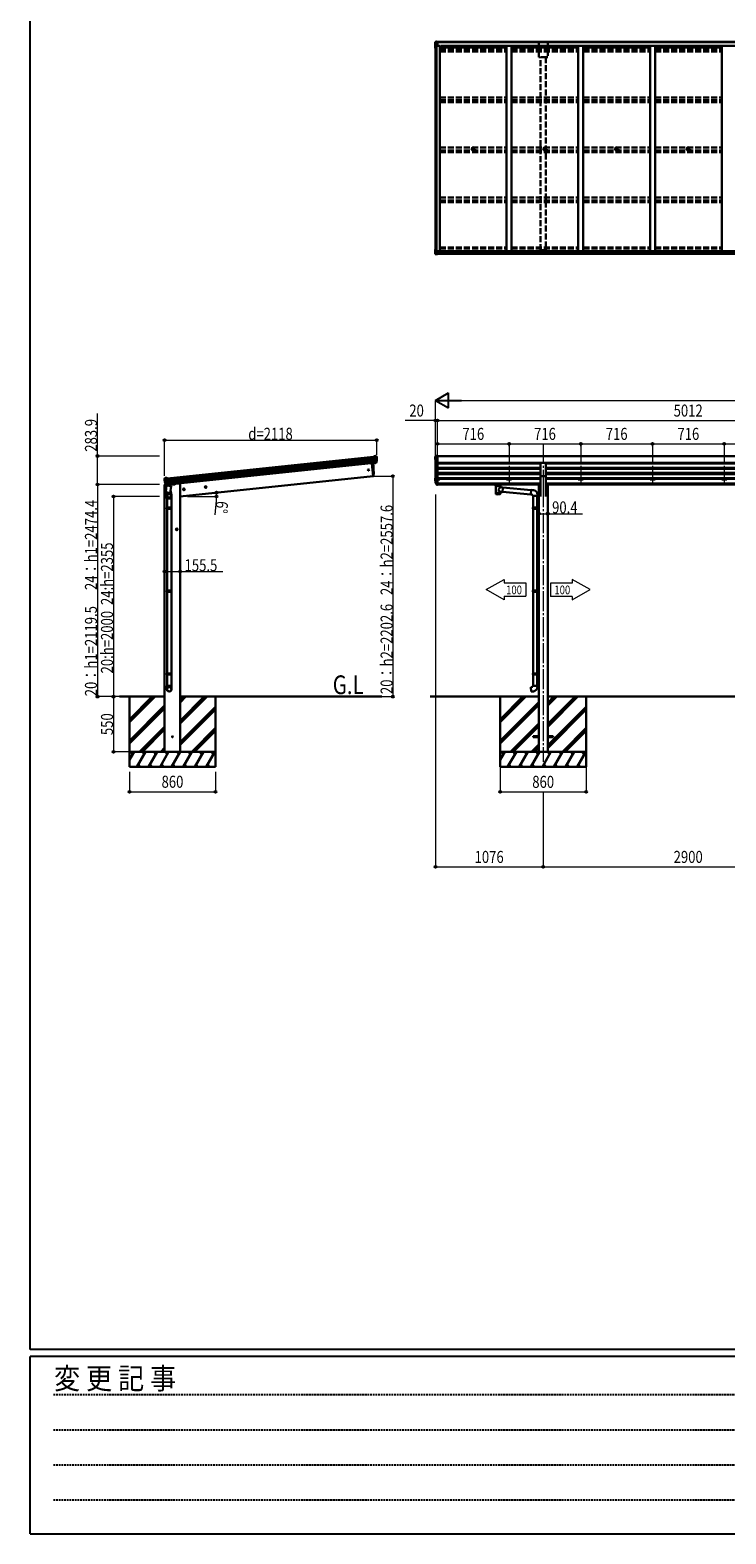
# Model space of a CAD drawing. Extents: x 0 to 40186, y 0 to 28576.
# Drawn here: x 142 to 7092, y 0 to 15023 of the extents above; entities that cross this region are included whole.
import ezdxf

# ---------------------------------------------------------------- set-up
doc = ezdxf.new("R2010")
doc.units = 0
for name, pattern in [('HIDDEN', [0.375, 0.25, -0.125]), ('YCENTER_1', [13, 10, -1, 1, -1]), ('YHIDDEN_1', [4, 3, -1])]:
    doc.linetypes.add(name, pattern=pattern)
doc.layers.add('USER1', color=3, linetype='CONTINUOUS')
doc.layers.add('YKK_ZWAK', color=7, linetype='CONTINUOUS')
for name, color, linetype, lineweight in [('YKK_12', 2, 'CONTINUOUS', 13), ('YKK_13', 4, 'CONTINUOUS', 30), ('YKK_A1', 4, 'CONTINUOUS', 30), ('YKK_D', 6, 'CONTINUOUS', 13)]:
    doc.layers.add(name, color=color, linetype=linetype, lineweight=lineweight)
doc.styles.add('text-b', font='extslim2.shx', dxfattribs={"width": 0.8, "bigfont": 'extfont2.shx'})
doc.styles.add('YKK_OSSTYLE1', font='romans.shx', dxfattribs={"width": 0.9, "bigfont": 'EXTFONT.SHX'})

# ---------------------------------------------------------------- blocks, each defined once
blk = doc.blocks.new('A201')
at = {"layer": 'YKK_ZWAK', "color": 254, "linetype": 'Continuous'}
for p, q in [((21.000001, 34.999501), (21.000001, 409.99951)), ((571.000014, 34.999501), (21.000001, 34.999501)), ((544.000013, 33.999501), (21.000001, 33.999501)), ((21.000001, 8.9995), (21.000001, 33.999501)), ((21.000001, 8.9995), (544.000013, 8.9995))]:
    blk.add_line(p, q, dxfattribs=at)
at = {"layer": 'YKK_ZWAK', "color": 131, "linetype": 'HIDDEN'}
for p, q in [((24.284751, 28.633501), (201.565005, 28.633501)), ((24.284751, 23.684501), (201.565005, 23.684501)), ((24.284751, 18.7355), (201.565005, 18.7355)), ((24.284751, 13.7865), (201.565005, 13.7865))]:
    blk.add_line(p, q, dxfattribs=at)
at = {"layer": 'YKK_ZWAK', "color": 131, "linetype": 'Continuous', "style": 'YKK_OSSTYLE1', "width": 0.9}
blk.add_text('変 更 記 事', height=3, dxfattribs=at).set_placement((24.367481, 29.394844))

msp = doc.modelspace()

# ---------------------------------------------------------------- linework, layer by layer
at = {"layer": 'YKK_12', "linetype": 'YCENTER_1', "ltscale": 20}
for p, q in [((4927, 10889), (4927, 10475)), ((5267, 10889), (5267, 10411)), ((5643, 10889), (5643, 10475)), ((6359, 10889), (6359, 10475)), ((7075, 10889), (7075, 10475)), ((5267, 10458), (5267, 7714))]:
    msp.add_line(p, q, dxfattribs=at)
at = {"layer": 'YKK_12', "linetype": 'YCENTER_1'}
msp.add_line((1555, 10529), (1554, 10534), dxfattribs=at)
at = {"layer": 'YKK_13', "linetype": 'Continuous', "ltscale": 20}
for p, q in [((4189, 14843), (4189, 14907)), ((4191, 14907), (4191, 14901)), ((4191, 14901), (4200, 14901)), ((4211, 14901), (4200, 14901)), ((4200, 14901), (4200, 14901)), ((4200, 14901), (4200, 14843)), ((4200, 14901), (4200, 14850)), ((4211, 14907), (4201, 14907)), ((4202, 14901), (4202, 14864)), ((4205, 14884), (4211, 14884)), ((4205, 14884), (4205, 14864)), ((4210, 14907), (4211, 14907)), ((4211, 14907), (4211, 14907)), ((4211, 14907), (4211, 14902)), ((4211, 14901), (4211, 14902)), ((4211, 14901), (4211, 14892)), ((4211, 14892), (4211, 14885)), ((4211, 14885), (4211, 14872)), ((4189, 14843), (4189, 14841)), ((4190, 14843), (4190, 14841)), ((4200, 14843), (4191, 14843)), ((4200, 14843), (4191, 14843)), ((4200, 14850), (4200, 14850)), ((4200, 14848), (4200, 14848)), ((4200, 14848), (4200, 14848)), ((4200, 14843), (4200, 14843)), ((4211, 14872), (4211, 14864)), ((4189, 12787), (4189, 12832)), ((4189, 12787), (4189, 12832)), ((4189, 12786), (4189, 12787)), ((4189, 12786), (4189, 12787)), ((4189, 12786), (4211, 12786)), ((4189, 12786), (4211, 12786)), ((4200, 12832), (4191, 12832)), ((4200, 12832), (4191, 12832)), ((4191, 12793), (4209, 12794)), ((4191, 12793), (4209, 12794)), ((4191, 12788), (4191, 12793)), ((4191, 12788), (4191, 12793)), ((4200, 12832), (4200, 12794)), ((4200, 12832), (4200, 12794)), ((4200, 12827), (4200, 12827)), ((4200, 12827), (4200, 12827)), ((4200, 12825), (4200, 12825)), ((4200, 12794), (4200, 12825)), ((4200, 12825), (4200, 12825)), ((4200, 12794), (4200, 12825)), ((4200, 12823), (4200, 12823)), ((4200, 12823), (4200, 12823)), ((4202, 12794), (4202, 12810)), ((4202, 12794), (4202, 12810)), ((4205, 12797), (4205, 12810)), ((4205, 12797), (4205, 12810)), ((4205, 12797), (4211, 12797)), ((4205, 12797), (4211, 12797)), ((4211, 12794), (4210, 12794)), ((4211, 12794), (4210, 12794)), ((4210, 12790), (4211, 12790)), ((4210, 12790), (4211, 12790)), ((4211, 12794), (4211, 12810)), ((4211, 12794), (4211, 12810)), ((4211, 12790), (4211, 12794)), ((4211, 12790), (4211, 12794)), ((4211, 12786), (4211, 12790)), ((4211, 12786), (4211, 12790)), ((4189, 10741), (4189, 10762)), ((4189, 10736), (4189, 10741)), ((4200, 10739), (4191, 10739)), ((4191, 10734), (4200, 10734)), ((4191, 10724), (4191, 10720)), ((4191, 10719), (4203, 10697)), ((4200, 10726), (4200, 10739)), ((4205, 10699), (4211, 10699)), ((4205, 10696), (4211, 10696)), ((4210, 10773), (4211, 10773)), ((4211, 10699), (4211, 10773)), ((4189, 10546), (4189, 10525)), ((4189, 10518), (4189, 10525)), ((4190, 10546), (4190, 10525)), ((4191, 10525), (4196, 10525)), ((4191, 10523), (4196, 10523)), ((4196, 10517), (4191, 10517)), ((4191, 10508), (4191, 10502)), ((4191, 10507), (4203, 10486)), ((4196, 10510), (4193, 10510)), ((4196, 10509), (4193, 10509)), ((4193, 10508), (4204, 10486)), ((4196, 10508), (4193, 10508)), ((4194, 10506), (4205, 10487)), ((4205, 10486), (4211, 10486)), ((4205, 10485), (4211, 10485)), ((4205, 10480), (4211, 10480)), ((4211, 10486), (4211, 10487)), ((4211, 10485), (4211, 10486)), ((4211, 10480), (4211, 10485)), ((4793, 10471), (4793, 10401)), ((4793, 10401), (4793, 10399)), ((4793, 10399), (4793, 10391)), ((4795, 10470), (4795, 10470)), ((4837, 10470), (4837, 10470)), ((4839, 10456), (4839, 10471)), ((4839, 10456), (4863, 10454)), ((4839, 10401), (4839, 10410)), ((4859, 10408), (4839, 10410)), ((4839, 10399), (4839, 10401)), ((4839, 10391), (4839, 10399)), ((4863, 10454), (4859, 10408)), ((4859, 10408), (4859, 10408)), ((4863, 10452), (4863, 10452))]:
    msp.add_line(p, q, dxfattribs=at)
at = {"layer": 'YKK_13', "ltscale": 20}
for p, q in [((4209, 14907), (4209, 14907)), ((4209, 14907), (4210, 14907)), ((4200, 14848), (4200, 14848)), ((4200, 14848), (4200, 14848)), ((4211, 12810), (4200, 12810)), ((4211, 12810), (4200, 12810)), ((4210, 12790), (4209, 12790)), ((4209, 12790), (4209, 12790)), ((4210, 12790), (4209, 12790)), ((4209, 12790), (4209, 12790)), ((4211, 12810), (4211, 12787)), ((4211, 12810), (4211, 12787)), ((4191, 10719), (4191, 10720)), ((4191, 10719), (4191, 10719)), ((4210, 10773), (4209, 10773)), ((4209, 10773), (4209, 10773)), ((5239, 10567), (5239, 10699)), ((5239, 10699), (5294, 10699)), ((5294, 10567), (5294, 10699)), ((5239, 10567), (5294, 10567)), ((4194, 10507), (4194, 10506)), ((4194, 10506), (4194, 10506)), ((4773, 10489), (4773, 10491)), ((4789, 10478), (4789, 10488)), ((4795, 10470), (4789, 10478)), ((4790, 10490), (4790, 10492)), ((4842, 10492), (4790, 10492)), ((4790, 10490), (4800, 10490)), ((4801, 10475), (4803, 10473)), ((4801, 10475), (4801, 10469)), ((4801, 10475), (4831, 10475)), ((4801, 10475), (4801, 10469)), ((4803, 10473), (4805, 10471)), ((4829, 10473), (4827, 10471)), ((4831, 10475), (4829, 10473)), ((4831, 10475), (4831, 10469)), ((4831, 10475), (4831, 10469)), ((4832, 10490), (4842, 10490)), ((4837, 10470), (4843, 10478)), ((4842, 10490), (4842, 10492)), ((4843, 10478), (4843, 10488)), ((4858, 10489), (4858, 10491)), ((4859, 10410), (5144, 10385)), ((4863, 10452), (5148, 10427)), ((5148, 10429), (5144, 10383)), ((5144, 10383), (5164, 10381)), ((5169, 10427), (5148, 10429)), ((5164, 10381), (5164, 10371)), ((5164, 10371), (5210, 10371)), ((5166, 10371), (5166, 10252)), ((5208, 10371), (5208, 10254)), ((5210, 10371), (5210, 10382)), ((5164, 10250), (5165, 10252)), ((5164, 10250), (5208, 10250)), ((5164, 10250), (5164, 10242)), ((5164, 10242), (5208, 10242)), ((5164, 10242), (5165, 10240)), ((5165, 10252), (5208, 10252)), ((5165, 10240), (5208, 10240)), ((5166, 10240), (5166, 9424)), ((5203, 10250), (5203, 10252)), ((5203, 10250), (5203, 10242)), ((5203, 10242), (5203, 10240)), ((5206, 10254), (5222, 10255)), ((5206, 10252), (5206, 10254)), ((5206, 10252), (5208, 10252)), ((5206, 10239), (5208, 10239)), ((5206, 10237), (5206, 10239)), ((5206, 10237), (5222, 10237)), ((5208, 10239), (5208, 10252)), ((5208, 10237), (5208, 9427)), ((5222, 10255), (5222, 10237)), ((5164, 9422), (5165, 9424)), ((5164, 9422), (5208, 9422)), ((5164, 9422), (5164, 9414)), ((5164, 9414), (5208, 9414)), ((5164, 9414), (5165, 9412)), ((5165, 9424), (5208, 9424)), ((5165, 9412), (5208, 9412)), ((5166, 9412), (5166, 8597)), ((5203, 9422), (5203, 9424)), ((5203, 9422), (5203, 9414)), ((5203, 9414), (5203, 9412)), ((5206, 9427), (5222, 9427)), ((5206, 9425), (5206, 9427)), ((5206, 9425), (5208, 9425)), ((5206, 9412), (5208, 9412)), ((5206, 9410), (5206, 9412)), ((5206, 9410), (5222, 9409)), ((5208, 9412), (5208, 9425)), ((5208, 9410), (5208, 8599)), ((5222, 9427), (5222, 9409)), ((5166, 8585), (5166, 8472)), ((5208, 8582), (5208, 8472)), ((5144, 8460), (5164, 8462)), ((5148, 8414), (5144, 8460)), ((5169, 8416), (5148, 8414)), ((5164, 8472), (5210, 8472)), ((5164, 8462), (5164, 8472)), ((5210, 8472), (5210, 8461)), ((5167, 7969), (5167, 7960)), ((5167, 7969), (5222, 7969)), ((5312, 7969), (5367, 7969)), ((5367, 7969), (5367, 7960)), ((5167, 7960), (5222, 7960)), ((5312, 7960), (5367, 7960))]:
    msp.add_line(p, q, dxfattribs=at)
at = {"layer": 'YKK_13'}
for p, q in [((4567, 13837), (4568, 13837)), ((4567, 13836), (4568, 13836)), ((4568, 13839), (4568, 13837)), ((4568, 13837), (4568, 13837)), ((4568, 13837), (4568, 13837)), ((4568, 13835), (4568, 13836)), ((4568, 13836), (4568, 13836)), ((4568, 13834), (4568, 13835)), ((4569, 13839), (4569, 13837)), ((4569, 13837), (4569, 13837)), ((4570, 13837), (4569, 13837)), ((4570, 13836), (4569, 13836)), ((4569, 13835), (4569, 13836)), ((4569, 13834), (4569, 13835)), ((4571, 13837), (4570, 13837)), ((4571, 13836), (4570, 13836)), ((5283, 13837), (5284, 13837)), ((5283, 13836), (5284, 13836)), ((5284, 13839), (5284, 13837)), ((5284, 13837), (5284, 13837)), ((5284, 13837), (5284, 13837)), ((5284, 13835), (5284, 13836)), ((5284, 13836), (5284, 13836)), ((5284, 13834), (5284, 13835)), ((5285, 13839), (5285, 13837)), ((5285, 13837), (5285, 13837)), ((5286, 13837), (5285, 13837)), ((5286, 13836), (5285, 13836)), ((5285, 13835), (5285, 13836)), ((5285, 13834), (5285, 13835)), ((5287, 13837), (5286, 13837)), ((5287, 13836), (5286, 13836)), ((5999, 13837), (6000, 13837)), ((5999, 13836), (6000, 13836)), ((6000, 13839), (6000, 13837)), ((6000, 13837), (6000, 13837)), ((6000, 13837), (6000, 13837)), ((6000, 13835), (6000, 13836)), ((6000, 13836), (6000, 13836)), ((6000, 13834), (6000, 13835)), ((6001, 13839), (6001, 13837)), ((6001, 13837), (6001, 13837)), ((6002, 13837), (6001, 13837)), ((6002, 13836), (6001, 13836)), ((6001, 13835), (6001, 13836)), ((6001, 13834), (6001, 13835)), ((6003, 13837), (6002, 13837)), ((6003, 13836), (6002, 13836)), ((6715, 13837), (6716, 13837)), ((6715, 13836), (6716, 13836)), ((6716, 13839), (6716, 13837)), ((6716, 13837), (6716, 13837)), ((6716, 13837), (6716, 13837)), ((6716, 13835), (6716, 13836)), ((6716, 13836), (6716, 13836)), ((6716, 13834), (6716, 13835)), ((6717, 13839), (6717, 13837)), ((6717, 13837), (6717, 13837)), ((6718, 13837), (6717, 13837)), ((6718, 13836), (6717, 13836)), ((6717, 13835), (6717, 13836)), ((6717, 13834), (6717, 13835)), ((6719, 13837), (6718, 13837)), ((6719, 13836), (6718, 13836)), ((3604, 10764), (3542, 10757)), ((3605, 10761), (3542, 10754)), ((3605, 10761), (3542, 10754)), ((3568, 10761), (3542, 10758)), ((3542, 10757), (3542, 10758)), ((3542, 10754), (3542, 10757)), ((3542, 10754), (3542, 10754)), ((3542, 10754), (3544, 10737)), ((3606, 10744), (3544, 10737)), ((3606, 10742), (3544, 10735)), ((3606, 10738), (3544, 10732)), ((3544, 10737), (3544, 10735)), ((3544, 10735), (3544, 10732)), ((3544, 10732), (3546, 10715)), ((3605, 10721), (3546, 10715)), ((3605, 10721), (3546, 10715)), ((3546, 10715), (3547, 10711)), ((3546, 10715), (3546, 10715)), ((3604, 10717), (3547, 10711)), ((3547, 10711), (3548, 10695)), ((3594, 10700), (3548, 10695)), ((3592, 10698), (3548, 10693)), ((3548, 10695), (3548, 10693)), ((3555, 10694), (3569, 10567)), ((3568, 10761), (3580, 10768)), ((3604, 10764), (3568, 10760)), ((3568, 10760), (3568, 10761)), ((3595, 10770), (3581, 10768)), ((3594, 10700), (3604, 10717)), ((3594, 10699), (3594, 10700)), ((3598, 10768), (3603, 10764)), ((3604, 10717), (3604, 10718)), ((3605, 10762), (3605, 10761)), ((3605, 10761), (3605, 10761)), ((3605, 10721), (3605, 10721)), ((1483, 10538), (1546, 10545)), ((1483, 10538), (1546, 10544)), ((1483, 10539), (1483, 10538)), ((1483, 10538), (1483, 10538)), ((1484, 10541), (1546, 10548)), ((1488, 10547), (1484, 10541)), ((1484, 10541), (1519, 10545)), ((1486, 10521), (1548, 10528)), ((1486, 10519), (1548, 10525)), ((1487, 10516), (1548, 10522)), ((1491, 10549), (1505, 10550)), ((1519, 10545), (1506, 10550)), ((1519, 10545), (1546, 10548)), ((1519, 10545), (1519, 10545)), ((1546, 10545), (1546, 10548)), ((1546, 10548), (1546, 10548)), ((1546, 10545), (1546, 10544)), ((1546, 10544), (1548, 10528)), ((1548, 10528), (1548, 10525)), ((1548, 10525), (1548, 10522)), ((1548, 10522), (1550, 10505)), ((3569, 10567), (3571, 10567)), ((1491, 10499), (1550, 10505)), ((1491, 10499), (1550, 10505)), ((1491, 10499), (1491, 10499)), ((1493, 10495), (1551, 10501)), ((1493, 10495), (1493, 10496)), ((1506, 10480), (1493, 10495)), ((1495, 10393), (1497, 10406)), ((1495, 10393), (1495, 10393)), ((1495, 10391), (1495, 10391)), ((1496, 10399), (1496, 10401)), ((1496, 10390), (1517, 10388)), ((1497, 10406), (1505, 10474)), ((1497, 10406), (1542, 10401)), ((1551, 10468), (1505, 10474)), ((1506, 10480), (1552, 10485)), ((1506, 10480), (1506, 10480)), ((1509, 10479), (1552, 10484)), ((1509, 10389), (1511, 10371)), ((1509, 10342), (1509, 10372)), ((1513, 10479), (1512, 10473)), ((1513, 10473), (1512, 10473)), ((1512, 10473), (1513, 10473)), ((1512, 10473), (1512, 10473)), ((1513, 10473), (1513, 10473)), ((1517, 10388), (1538, 10385)), ((1542, 10401), (1540, 10387)), ((1540, 10387), (1540, 10387)), ((1540, 10385), (1540, 10385)), ((1551, 10468), (1542, 10401)), ((1542, 10401), (1542, 10399)), ((1546, 10483), (1544, 10469)), ((1544, 10469), (1544, 10469)), ((1544, 10469), (1544, 10469)), ((1544, 10469), (1544, 10469)), ((1544, 10469), (1544, 10469)), ((1546, 10428), (1553, 10378)), ((1550, 10505), (1551, 10501)), ((1550, 10505), (1550, 10505)), ((1551, 10501), (1552, 10485)), ((1552, 10485), (1552, 10484)), ((1555, 10375), (1555, 10342)), ((1555, 10342), (1509, 10342)), ((1509, 10250), (1510, 10252)), ((1555, 10250), (1509, 10250)), ((1509, 10250), (1509, 10242)), ((1555, 10242), (1509, 10242)), ((1509, 10242), (1510, 10240)), ((1554, 10252), (1510, 10252)), ((1554, 10240), (1510, 10240)), ((1511, 10342), (1511, 10252)), ((1511, 10240), (1511, 9424)), ((1553, 10342), (1553, 10252)), ((1553, 10240), (1553, 9424)), ((1555, 10250), (1554, 10252)), ((1555, 10242), (1554, 10240)), ((1555, 10250), (1555, 10242)), ((1509, 9422), (1510, 9424)), ((1555, 9422), (1509, 9422)), ((1509, 9422), (1509, 9414)), ((1555, 9414), (1509, 9414)), ((1509, 9414), (1510, 9412)), ((1554, 9424), (1510, 9424)), ((1554, 9412), (1510, 9412)), ((1511, 9412), (1511, 8597)), ((1553, 9412), (1553, 8597)), ((1555, 9422), (1554, 9424)), ((1555, 9414), (1554, 9412)), ((1555, 9422), (1555, 9414)), ((1509, 8595), (1510, 8597)), ((1555, 8595), (1509, 8595)), ((1509, 8595), (1509, 8587)), ((1555, 8587), (1509, 8587)), ((1509, 8587), (1510, 8585)), ((1554, 8597), (1510, 8597)), ((1554, 8585), (1510, 8585)), ((1511, 8585), (1511, 8472)), ((1553, 8585), (1553, 8472)), ((1555, 8595), (1554, 8597)), ((1555, 8587), (1554, 8585)), ((1555, 8595), (1555, 8587)), ((5164, 8595), (5165, 8597)), ((5164, 8595), (5208, 8595)), ((5164, 8595), (5164, 8587)), ((5164, 8587), (5208, 8587)), ((5164, 8587), (5165, 8585)), ((5165, 8597), (5208, 8597)), ((5165, 8585), (5208, 8585)), ((5203, 8595), (5203, 8597)), ((5203, 8595), (5203, 8587)), ((5203, 8587), (5203, 8585)), ((5206, 8599), (5222, 8600)), ((5206, 8597), (5206, 8599)), ((5206, 8597), (5208, 8597)), ((5206, 8584), (5208, 8584)), ((5206, 8582), (5206, 8584)), ((5206, 8582), (5222, 8582)), ((5208, 8584), (5208, 8597)), ((5208, 8597), (5208, 8596)), ((1509, 8438), (1509, 8472)), ((1555, 8472), (1509, 8472)), ((1555, 8438), (1555, 8472))]:
    msp.add_line(p, q, dxfattribs=at)
at = {"layer": 'YKK_13', "linetype": 'Continuous', "ltscale": 0.5}
for p, q in [((1484, 10479), (1483, 10472)), ((1483, 10472), (1513, 10475)), ((1503, 10483), (1486, 10482)), ((1545, 10479), (1586, 10483)), ((1591, 10491), (1590, 10487))]:
    msp.add_line(p, q, dxfattribs=at)
at = {"layer": 'YKK_13'}
for centre, radius in [((4569, 13836), 17), ((4569, 13836), 4), ((5285, 13836), 17), ((5285, 13836), 4), ((6001, 13836), 17), ((6001, 13836), 4), ((6717, 13836), 17), ((6717, 13836), 4), ((3522, 10629), 6.5)]:
    msp.add_circle(centre, radius, dxfattribs=at)
at = {"layer": 'YKK_13', "ltscale": 20}
msp.add_circle((1564, 7964), 5, dxfattribs=at)
at = {"layer": 'YKK_13', "linetype": 'Continuous', "ltscale": 20}
for centre, radius, start, end in [((4190, 14897), 9.57, 87.7009, 99.0868), ((4190, 14839), 4.63, 84.4046, 108.167), ((4190, 14846), 4.96, 252.3487, 275.7166), ((4191, 14842), 1.16, 84.4046, 108.167), ((4191, 14842), 1.24, 252.3487, 275.7166), ((4190, 12828), 4.63, 84.4046, 108.167), ((4190, 12828), 4.63, 84.4046, 108.167), ((4190, 12785), 2.82, 79.2727, 119.0192), ((4190, 12785), 2.82, 79.2727, 119.0192), ((4200, 12813), 19.1, 90.1568, 90.3138), ((4200, 12813), 19.1, 90.1568, 90.3138), ((4210, 12777), 17.3, 89.9338, 92.9536), ((4210, 12777), 17.3, 89.9338, 92.9536), ((4191, 10762), 1.99, 92.6103, 179.7827), ((4191, 10741), 2.01, 179.6565, 269.7303), ((4191, 10736), 1.99, 180.1578, 270.1569), ((4193, 10724), 2.05, 94.1615, 208.5356), ((4205, 10701), 1.98, 206.2279, 269.5269), ((4205, 10698), 2, 208.6568, 270.0631), ((4191, 10546), 1.99, 95.5795, 179.8532), ((4191, 10525), 1.99, 180.1578, 270.1569), ((4191, 10518), 1.98, 180.5325, 270.7254), ((4191, 10546), 0.498, 113.4626, 179.8532), ((4191, 10545), 0.498, 113.4626, 179.8532), ((4191, 10525), 0.499, 180.1578, 270.1569), ((4192, 10525), 0.996, 180.1328, 257.2018), ((4193, 10508), 1.99, 92.7384, 208.4362), ((4193, 10502), 1.79, 179.2052, 209.8381), ((4193, 10508), 0.497, 92.7384, 208.4362), ((4193, 10508), 0.5, 92.9282, 148.1994), ((4205, 10487), 2, 208.6568, 270.0631), ((4205, 10482), 2.02, 210.9395, 270.8393), ((4205, 10487), 0.5, 208.6568, 270.0631), ((4205, 10487), 1, 208.654, 257.1318), ((4210, 10487), 0.298, 293.5963, 359.9197)]:
    msp.add_arc(centre, radius, start, end, dxfattribs=at)
at = {"layer": 'YKK_13'}
for centre, radius, start, end in [((4569, 13836), 2.3, 167.4441, 192.5559), ((4569, 13836), 2.3, 77.4441, 102.5559), ((4569, 13836), 2.3, 257.4441, 282.5559), ((4569, 13836), 2.3, 347.4441, 12.5559), ((5285, 13836), 2.3, 167.4441, 192.5559), ((5285, 13836), 2.3, 77.4441, 102.5559), ((5285, 13836), 2.3, 257.4441, 282.5559), ((5285, 13836), 2.3, 347.4441, 12.5559), ((6001, 13836), 2.3, 167.4441, 192.5559), ((6001, 13836), 2.3, 77.4441, 102.5559), ((6001, 13836), 2.3, 257.4441, 282.5559), ((6001, 13836), 2.3, 347.4441, 12.5559), ((6717, 13836), 2.3, 167.4441, 192.5559), ((6717, 13836), 2.3, 77.4441, 102.5559), ((6717, 13836), 2.3, 257.4441, 282.5559), ((6717, 13836), 2.3, 347.4441, 12.5559), ((2674, 10607), 900, 357.6392, 5.6499), ((3581, 10765), 3, 96, 121), ((3592, 10701), 3, 276, 331), ((3595, 10765), 5, 51, 96), ((3602, 10762), 3, 47.0083, 51), ((3602, 10762), 3, 6.0089, 44.9099), ((3602, 10762), 3, 44.9187, 47.0083), ((3602, 10719), 3, 331, 354.1392), ((3404, 10739), 202, 1.2741, 6), ((3404, 10739), 202, 354.8422, 359.646), ((3404, 10739), 202, 354.1392, 354.84), ((3404, 10739), 202, 0.6047, 1.2741), ((3404, 10739), 202, 359.646, 0.6047), ((1486, 10540), 3, 147.0901, 185.9911), ((1684, 10559), 202, 186, 190.7259), ((1486, 10540), 3, 144.9917, 147.0813), ((1486, 10540), 3, 141, 144.9917), ((1684, 10559), 202, 190.7259, 191.3953), ((1684, 10559), 202, 191.3953, 192.354), ((1492, 10544), 5, 96, 141), ((1505, 10547), 3, 71, 96), ((3570, 10570), 3, 278, 357.6392), ((1684, 10559), 202, 192.354, 197.1578), ((1684, 10559), 202, 197.16, 197.8608), ((1495, 10498), 3, 197.8608, 221), ((1497, 10392), 2, 172.5, 213.8929), ((1497, 10392), 2, 213.9096, 262.5), ((1508, 10482), 3, 221, 276), ((1539, 10372), 30, 177.4514, 180), ((1532, 10375), 21, 188.5063, 8.4646), ((1538, 10387), 2, 262.5, 311.0904), ((1538, 10387), 2, 311.113, 352.5)]:
    msp.add_arc(centre, radius, start, end, dxfattribs=at)
at = {"layer": 'YKK_13', "linetype": 'Continuous', "ltscale": 0.5}
for centre, radius, start, end in [((1487, 10479), 3, 96, 172.5), ((1585, 10488), 5, 276, 352.5)]:
    msp.add_arc(centre, radius, start, end, dxfattribs=at)
at = {"layer": 'YKK_13', "ltscale": 20}
for centre, radius, start, end in [((4798, 10391), 5, 180, 259.3266), ((4736, 10531), 128, 308.8734, 323.7867), ((4930, 10527), 148, 220.0331, 232.3198), ((4834, 10391), 5, 280.6734, 0), ((5165, 10382), 45, 0, 85), ((5165, 8461), 45, 275, 0)]:
    msp.add_arc(centre, radius, start, end, dxfattribs=at)
at = {"layer": 'YKK_13', "linetype": 'Continuous'}
for centre, major_axis, ratio, start_param, end_param in [((4066, 14793), (2175, 12), 0.052119, 1.513213, 1.513261), ((4178, 14793), (223, 16), 0.507219, 1.395347, 1.476919), ((4175, 14793), (9, -112), 0.536296, 2.480877, 2.5403), ((4178, 12900), (223, 16), 0.507219, 4.733107, 4.814678), ((4178, 12900), (223, 16), 0.507219, 4.733107, 4.814678), ((4066, 12900), (2175, 12), 0.052119, 4.769352, 4.7694), ((4066, 12900), (2175, 12), 0.052119, 4.769352, 4.7694), ((4175, 12900), (9, -112), 0.536296, 0.306499, 0.365923), ((4175, 12900), (9, -112), 0.536296, 0.306499, 0.365923), ((4178, 10746), (223, 114), 0.042479, 1.410252, 1.491824), ((4066, 10746), (2175, 113), 0.005463, 1.513214, 1.513262), ((4173, 10746), (-62, 114), 0.043861, 4.280404, 4.486043), ((4795, 10746), (2175, 113), 0.005463, 1.847733, 1.850859), ((4173, 10547), (-62, 114), 0.043861, 1.959217, 2.164855)]:
    msp.add_ellipse(centre, major_axis=major_axis, ratio=ratio, start_param=start_param, end_param=end_param, dxfattribs=at)
at = {"layer": 'YKK_13'}
for centre, major_axis, ratio, start_param, end_param in [((1532, 10375), (-23, 0), 0.996195, -0.283289, 3.701145), ((4790, 10491), (-16.5, 0), 0.104529, -1.570796, 0), ((4790, 10489), (16.5, 0), 0.098162, 1.570796, 4.65434), ((4800, 10488), (11.1, 0), 0.152515, 1.570796, 3.141593), ((4816, 10471), (22.9, 0), 0.130526, 2.908219, 6.514784), ((4816, 10403), (22.9, 0), 0.130526, 3.141593, 6.283185), ((4816, 10471), (-21.5, 0), 0.129428, 0.129792, 3.008454), ((4816, 10388), (22.9, 0), 0.130526, 3.747302, 5.677476), ((1532, 8439), (-23, 0), 0.996195, 3.141593, 6.283185), ((1532, 8438), (-23, 0), 0.996195, 3.141593, 6.283185), ((1532, 8438), (0, -23.4), 0.981806, 4.712389, 7.853982)]:
    msp.add_ellipse(centre, major_axis=major_axis, ratio=ratio, start_param=start_param, end_param=end_param, dxfattribs=at)
at = {"layer": 'YKK_13', "extrusion": (0, 0, -1)}
msp.add_ellipse((4781, 10489), major_axis=(3, 0), ratio=0.107858, dxfattribs=at)
for centre, major_axis, ratio, start_param, end_param in [((4832, 10488), (-11.1, 0), 0.152515, 1.570796, 3.141593), ((4842, 10491), (16.5, 0), 0.104529, -1.570796, 0), ((4842, 10489), (-16.5, 0), 0.098162, 1.570796, 4.65434)]:
    msp.add_ellipse(centre, major_axis=major_axis, ratio=ratio, start_param=start_param, end_param=end_param, dxfattribs=at)
at = {"layer": 'YKK_13'}
for centre, major_axis, ratio in [((4851, 10489), (-3, 0), 0.107858), ((1532, 8438), (21, 0), 0.996195)]:
    msp.add_ellipse(centre, major_axis=major_axis, ratio=ratio, dxfattribs=at)
msp.add_open_spline([(1541, 10469), (1541, 10469), (1541, 10470), (1540, 10470), (1540, 10471), (1538, 10472), (1537, 10473), (1536, 10473), (1534, 10474), (1533, 10474), (1531, 10475), (1529, 10475), (1527, 10475), (1525, 10476), (1523, 10475), (1522, 10475), (1520, 10475), (1519, 10475), (1518, 10474), (1517, 10474), (1516, 10473), (1515, 10473), (1515, 10473)], degree=3, knots=[6.203695, 6.203695, 6.203695, 6.203695, 6.403342, 7.682688, 8.994748, 10.372144, 11.827643, 13.354774, 14.865462, 16.436109, 18.043616, 20.494024, 22.946764, 24.55632, 26.130911, 27.647141, 29.095889, 30.481008, 31.795363, 33.050849, 34.2695, 34.985781, 34.985781, 34.985781, 34.985781], dxfattribs=at)
for points in [[(4801, 10469), (4800, 10470), (4799, 10471), (4797, 10473), (4796, 10474), (4795, 10475), (4794, 10475), (4792, 10476), (4792, 10477), (4791, 10477), (4790, 10477), (4790, 10478), (4789, 10478), (4789, 10478), (4789, 10478)], [(4805, 10471), (4806, 10471), (4807, 10470), (4808, 10469), (4810, 10469), (4811, 10469), (4812, 10468), (4813, 10468), (4815, 10468), (4816, 10468)], [(4816, 10468), (4817, 10468), (4819, 10468), (4820, 10468), (4821, 10469), (4822, 10469), (4824, 10469), (4825, 10470), (4826, 10471), (4827, 10471)], [(4831, 10469), (4832, 10470), (4833, 10471), (4835, 10473), (4836, 10474), (4837, 10475), (4838, 10475), (4839, 10476), (4840, 10477), (4841, 10477), (4842, 10477), (4842, 10478), (4843, 10478), (4843, 10478), (4843, 10478)]]:
    msp.add_spline(points, degree=3, dxfattribs=at)
at = {"layer": 'YKK_A1', "ltscale": 20}
for p, q in [((4211, 14906), (11397, 14906)), ((4211, 14906), (4211, 14864)), ((4211, 14903), (11397, 14903)), ((4191, 14843), (4191, 12832)), ((4236, 14864), (4200, 14864)), ((4200, 14864), (4200, 12810)), ((4236, 14864), (4236, 12813)), ((4236, 14849), (4902, 14849)), ((4241, 14865), (11367, 14865)), ((4241, 14849), (4241, 14865)), ((4902, 14865), (4902, 12813)), ((4952, 14865), (4952, 12813)), ((4952, 14849), (5618, 14849)), ((5618, 14865), (5618, 12813)), ((5668, 14865), (5668, 12813)), ((5668, 14849), (6334, 14849)), ((6334, 14865), (6334, 12813)), ((6384, 14865), (6384, 12813)), ((6384, 14849), (7050, 14849)), ((7050, 14865), (7050, 12813)), ((4211, 12810), (4200, 12810)), ((4211, 12813), (11397, 12813)), ((4211, 12787), (4211, 12813)), ((4211, 12793), (11397, 12793)), ((4211, 12787), (11397, 12787)), ((4191, 10734), (4191, 10525)), ((4196, 10711), (4196, 10503)), ((4205, 10696), (4205, 10486)), ((4211, 10772), (4211, 10484)), ((9223, 10768), (4211, 10768)), ((9223, 10701), (4211, 10701)), ((5239, 10698), (4211, 10698)), ((4211, 10698), (5239, 10698)), ((4211, 10693), (5239, 10693)), ((4236, 10693), (4236, 10698)), ((4902, 10698), (4902, 10693)), ((4952, 10693), (4952, 10698)), ((8139, 10698), (5294, 10698)), ((8139, 10693), (5294, 10693)), ((5618, 10698), (5618, 10693)), ((5668, 10693), (5668, 10698)), ((6334, 10698), (6334, 10693)), ((6384, 10693), (6384, 10698)), ((7050, 10698), (7050, 10693)), ((4211, 10651), (5239, 10651)), ((4211, 10650), (5239, 10650)), ((4211, 10646), (5239, 10646)), ((4211, 10641), (5239, 10641)), ((4211, 10599), (5239, 10599)), ((4211, 10597), (5239, 10597)), ((4211, 10593), (5239, 10593)), ((4211, 10588), (5239, 10588)), ((4211, 10546), (5239, 10546)), ((4211, 10545), (5239, 10545)), ((4211, 10540), (5239, 10540)), ((4236, 10535), (4211, 10535)), ((4236, 10641), (4236, 10646)), ((4236, 10588), (4236, 10593)), ((4236, 10540), (5239, 10540)), ((4236, 10540), (4236, 10535)), ((4902, 10646), (4902, 10641)), ((4902, 10593), (4902, 10588)), ((4902, 10540), (4902, 10535)), ((4952, 10535), (4902, 10535)), ((4952, 10641), (4952, 10646)), ((4952, 10588), (4952, 10593)), ((4952, 10540), (4952, 10535)), ((5239, 10567), (5239, 10364)), ((8139, 10651), (5294, 10651)), ((8139, 10650), (5294, 10650)), ((8139, 10646), (5294, 10646)), ((8139, 10641), (5294, 10641)), ((8139, 10599), (5294, 10599)), ((8139, 10597), (5294, 10597)), ((8139, 10593), (5294, 10593)), ((8139, 10588), (5294, 10588)), ((5294, 10567), (5294, 10364)), ((8139, 10546), (5294, 10546)), ((8139, 10545), (5294, 10545)), ((6692, 10540), (5294, 10540)), ((8139, 10540), (5294, 10540)), ((5618, 10646), (5618, 10641)), ((5618, 10593), (5618, 10588)), ((5618, 10540), (5618, 10535)), ((5668, 10535), (5618, 10535)), ((5668, 10641), (5668, 10646)), ((5668, 10588), (5668, 10593)), ((5668, 10540), (5668, 10535)), ((6334, 10646), (6334, 10641)), ((6334, 10593), (6334, 10588)), ((6334, 10540), (6334, 10535)), ((6384, 10535), (6334, 10535)), ((6384, 10641), (6384, 10646)), ((6384, 10588), (6384, 10593)), ((6384, 10540), (6384, 10535)), ((8139, 10540), (6742, 10540)), ((7050, 10646), (7050, 10641)), ((7050, 10593), (7050, 10588)), ((7050, 10540), (7050, 10535)), ((7100, 10535), (7050, 10535)), ((5222, 10493), (4211, 10493)), ((4776, 10491), (4211, 10491)), ((4789, 10484), (4211, 10484)), ((5222, 10484), (4843, 10484)), ((5222, 10491), (4856, 10491)), ((5222, 10493), (5222, 7814)), ((5222, 10493), (5239, 10493)), ((5312, 10493), (5294, 10493)), ((5312, 10493), (5312, 7814)), ((8122, 10493), (5312, 10493)), ((8122, 10491), (5312, 10491)), ((8122, 10484), (5312, 10484)), ((1035, 8364), (1486, 8364)), ((1134, 8108), (1390, 8364)), ((1134, 8122), (1376, 8364)), ((1134, 8136), (1362, 8364)), ((1134, 8364), (1134, 7664)), ((1134, 7924), (1485, 8276)), ((1641, 8364), (3655, 8364)), ((1641, 8095), (1910, 8364)), ((1641, 8109), (1896, 8364)), ((1641, 8123), (1882, 8364)), ((1641, 8307), (1698, 8364)), ((1641, 8321), (1684, 8364)), ((1641, 8336), (1670, 8364)), ((1641, 7911), (1994, 8264)), ((1994, 8364), (1994, 7664)), ((4137, 8364), (5222, 8364)), ((4837, 8108), (5093, 8364)), ((4837, 8122), (5079, 8364)), ((4837, 8136), (5065, 8364)), ((4837, 8364), (4837, 7664)), ((4837, 7924), (5222, 8309)), ((4837, 7910), (5222, 8295)), ((4837, 7896), (5222, 8281)), ((5312, 8364), (8122, 8364)), ((5312, 8063), (5614, 8364)), ((5312, 8077), (5599, 8364)), ((5312, 8091), (5585, 8364)), ((5312, 8275), (5402, 8364)), ((5312, 8289), (5387, 8364)), ((5312, 8303), (5373, 8364)), ((5312, 7879), (5697, 8264)), ((5697, 8364), (5697, 7664)), ((1134, 7910), (1485, 8262)), ((1134, 7896), (1485, 8247)), ((1641, 7897), (1994, 8249)), ((1641, 7883), (1994, 8235)), ((5312, 7865), (5697, 8249)), ((5312, 7851), (5697, 8235)), ((1236, 7814), (1486, 8064)), ((1250, 7814), (1486, 8050)), ((1264, 7814), (1486, 8036)), ((1756, 7814), (1994, 8051)), ((1771, 7814), (1994, 8037)), ((1785, 7814), (1994, 8023)), ((4939, 7814), (5222, 8097)), ((4953, 7814), (5222, 8083)), ((4967, 7814), (5222, 8069)), ((5460, 7814), (5697, 8051)), ((5474, 7814), (5697, 8037)), ((5488, 7814), (5697, 8023)), ((1994, 7814), (1134, 7814)), ((1134, 7734), (1180, 7814)), ((1165, 7788), (1150, 7814)), ((1209, 7664), (1296, 7814)), ((1281, 7788), (1266, 7814)), ((1324, 7664), (1411, 7814)), ((1396, 7788), (1381, 7814)), ((1440, 7664), (1526, 7814)), ((1448, 7814), (1485, 7852)), ((1462, 7814), (1485, 7837)), ((1476, 7814), (1485, 7823)), ((1511, 7788), (1496, 7814)), ((1555, 7664), (1642, 7814)), ((1627, 7788), (1612, 7814)), ((1671, 7664), (1757, 7814)), ((1742, 7788), (1727, 7814)), ((1786, 7664), (1873, 7814)), ((1857, 7787), (1842, 7814)), ((1902, 7664), (1988, 7814)), ((1973, 7787), (1957, 7814)), ((5697, 7814), (4837, 7814)), ((4837, 7734), (4883, 7814)), ((4868, 7788), (4853, 7814)), ((4912, 7664), (4999, 7814)), ((4984, 7788), (4969, 7814)), ((5028, 7664), (5114, 7814)), ((5099, 7788), (5084, 7814)), ((5143, 7664), (5230, 7814)), ((5151, 7814), (5222, 7885)), ((5165, 7814), (5222, 7871)), ((5180, 7814), (5222, 7856)), ((5215, 7788), (5200, 7814)), ((5259, 7664), (5345, 7814)), ((5330, 7788), (5315, 7814)), ((5374, 7664), (5461, 7814)), ((5446, 7788), (5431, 7814)), ((5489, 7664), (5576, 7814)), ((5561, 7787), (5545, 7814)), ((5605, 7664), (5692, 7814)), ((5676, 7787), (5661, 7814)), ((1134, 7664), (1994, 7664)), ((1224, 7690), (1239, 7664)), ((1339, 7690), (1354, 7664)), ((1455, 7690), (1470, 7664)), ((1570, 7690), (1585, 7664)), ((1686, 7690), (1701, 7664)), ((1801, 7689), (1815, 7664)), ((1916, 7689), (1931, 7664)), ((4837, 7664), (5697, 7664)), ((4927, 7690), (4942, 7664)), ((5043, 7690), (5058, 7664)), ((5158, 7690), (5173, 7664)), ((5274, 7690), (5289, 7664)), ((5389, 7690), (5404, 7664)), ((5504, 7689), (5519, 7664)), ((5619, 7689), (5634, 7664))]:
    msp.add_line(p, q, dxfattribs=at)
at = {"layer": 'YKK_A1', "linetype": 'YHIDDEN_1', "ltscale": 20}
for p, q in [((5222, 14906), (5312, 14906)), ((5222, 14751), (5222, 14906)), ((5312, 14906), (5312, 14751)), ((4236, 14841), (4902, 14841)), ((4236, 14833), (4902, 14833)), ((4236, 14829), (4902, 14829)), ((4236, 14824), (4902, 14824)), ((4236, 14810), (4902, 14810)), ((4952, 14841), (5618, 14841)), ((4952, 14833), (5618, 14833)), ((4952, 14829), (5618, 14829)), ((4952, 14824), (5618, 14824)), ((4952, 14810), (5618, 14810)), ((5312, 14751), (5222, 14751)), ((5239, 14751), (5294, 14751)), ((5239, 12823), (5239, 14751)), ((5294, 14751), (5294, 12823)), ((5668, 14841), (6334, 14841)), ((5668, 14833), (6334, 14833)), ((5668, 14829), (6334, 14829)), ((5668, 14824), (6334, 14824)), ((5668, 14810), (6334, 14810)), ((6384, 14841), (7050, 14841)), ((6384, 14833), (7050, 14833)), ((6384, 14829), (7050, 14829)), ((6384, 14824), (7050, 14824)), ((6384, 14810), (7050, 14810)), ((4236, 14351), (4902, 14351)), ((4236, 14322), (4902, 14322)), ((4236, 14317), (4902, 14317)), ((4236, 14304), (4902, 14304)), ((4952, 14351), (5618, 14351)), ((4952, 14322), (5618, 14322)), ((4952, 14317), (5618, 14317)), ((4952, 14304), (5618, 14304)), ((5668, 14351), (6334, 14351)), ((5668, 14322), (6334, 14322)), ((5668, 14317), (6334, 14317)), ((5668, 14304), (6334, 14304)), ((6384, 14351), (7050, 14351)), ((6384, 14322), (7050, 14322)), ((6384, 14317), (7050, 14317)), ((6384, 14304), (7050, 14304)), ((4236, 13851), (4902, 13851)), ((4236, 13821), (4902, 13821)), ((4952, 13851), (5618, 13851)), ((4952, 13821), (5618, 13821)), ((5668, 13851), (6334, 13851)), ((5668, 13821), (6334, 13821)), ((6384, 13851), (7050, 13851)), ((6384, 13821), (7050, 13821)), ((4236, 13817), (4902, 13817)), ((4236, 13804), (4902, 13804)), ((4952, 13817), (5618, 13817)), ((4952, 13804), (5618, 13804)), ((5668, 13817), (6334, 13817)), ((5668, 13804), (6334, 13804)), ((6384, 13817), (7050, 13817)), ((6384, 13804), (7050, 13804)), ((4236, 13351), (4902, 13351)), ((4236, 13321), (4902, 13321)), ((4236, 13316), (4902, 13316)), ((4236, 13304), (4902, 13304)), ((4952, 13351), (5618, 13351)), ((4952, 13321), (5618, 13321)), ((4952, 13316), (5618, 13316)), ((4952, 13304), (5618, 13304)), ((5668, 13351), (6334, 13351)), ((5668, 13321), (6334, 13321)), ((5668, 13316), (6334, 13316)), ((5668, 13304), (6334, 13304)), ((6384, 13351), (7050, 13351)), ((6384, 13321), (7050, 13321)), ((6384, 13316), (7050, 13316)), ((6384, 13304), (7050, 13304)), ((4236, 12851), (4902, 12851)), ((4236, 12842), (4902, 12842)), ((4952, 12851), (5618, 12851)), ((4952, 12842), (5618, 12842)), ((5294, 12823), (5239, 12823)), ((5668, 12851), (6334, 12851)), ((5668, 12842), (6334, 12842)), ((6384, 12851), (7050, 12851)), ((6384, 12842), (7050, 12842))]:
    msp.add_line(p, q, dxfattribs=at)
at = {"layer": 'YKK_A1'}
for p, q in [((1546, 10546), (3542, 10756)), ((1546, 10546), (3542, 10756)), ((1548, 10546), (3542, 10756)), ((1548, 10546), (3542, 10756)), ((1548, 10527), (3544, 10737)), ((1548, 10523), (3544, 10733)), ((1550, 10528), (3544, 10737)), ((1550, 10523), (3544, 10733)), ((1550, 10503), (3546, 10713)), ((1552, 10503), (3546, 10713)), ((3548, 10696), (1552, 10487)), ((3548, 10696), (1554, 10487)), ((3569, 10567), (1641, 10364)), ((1486, 7814), (1486, 10473)), ((1621, 10493), (1590, 10490)), ((1641, 10493), (1621, 10493)), ((1641, 7814), (1641, 10493))]:
    msp.add_line(p, q, dxfattribs=at)
at = {"layer": 'YKK_A1', "linetype": 'YCENTER_1', "ltscale": 0.5}
for p, q in [((1687, 10436), (1668, 10434)), ((1679, 10425), (1677, 10445)), ((1906, 10459), (1886, 10457)), ((1897, 10448), (1895, 10468)), ((1617, 10035), (1597, 10035)), ((1607, 10025), (1607, 10045))]:
    msp.add_line(p, q, dxfattribs=at)
at = {"layer": 'YKK_A1', "linetype": 'Continuous', "ltscale": 0.5}
for p, q in [((1677, 10443), (1671, 10438)), ((1671, 10438), (1671, 10431)), ((1671, 10431), (1678, 10428)), ((1684, 10440), (1677, 10443)), ((1678, 10428), (1684, 10432)), ((1684, 10432), (1684, 10440)), ((1896, 10466), (1889, 10461)), ((1889, 10461), (1890, 10454)), ((1890, 10454), (1897, 10451)), ((1902, 10463), (1896, 10466)), ((1897, 10451), (1903, 10455)), ((1903, 10455), (1902, 10463)), ((1607, 10042), (1601, 10038)), ((1601, 10038), (1601, 10031)), ((1601, 10031), (1607, 10027)), ((1614, 10038), (1607, 10042)), ((1607, 10027), (1614, 10031)), ((1614, 10031), (1614, 10038))]:
    msp.add_line(p, q, dxfattribs=at)
at = {"layer": 'YKK_A1', "linetype": 'Continuous', "lineweight": 13, "ltscale": 0.5}
for p, q in [((4699, 9433), (4876, 9536)), ((4876, 9536), (4876, 9500)), ((4876, 9500), (5095, 9500)), ((5095, 9500), (5095, 9367)), ((5558, 9499), (5339, 9499)), ((5339, 9499), (5339, 9366)), ((5558, 9535), (5558, 9499)), ((5735, 9433), (5558, 9535)), ((4876, 9331), (4699, 9433)), ((4876, 9367), (5095, 9367)), ((4876, 9367), (4876, 9331)), ((5558, 9366), (5339, 9366)), ((5558, 9330), (5735, 9433)), ((5558, 9366), (5558, 9330))]:
    msp.add_line(p, q, dxfattribs=at)
at = {"layer": 'YKK_A1', "linetype": 'Continuous', "ltscale": 20}
for p, q in [((1641, 8095), (1910, 8364)), ((1641, 8109), (1896, 8364)), ((1641, 8123), (1882, 8364)), ((1641, 8307), (1698, 8364)), ((1641, 8321), (1684, 8364)), ((1641, 8336), (1670, 8364)), ((1641, 7911), (1994, 8264)), ((5312, 8063), (5614, 8364)), ((5312, 8077), (5599, 8364)), ((5312, 8091), (5585, 8364)), ((5312, 8275), (5402, 8364)), ((5312, 8289), (5387, 8364)), ((5312, 8303), (5373, 8364)), ((5312, 7879), (5697, 8264)), ((1641, 7897), (1994, 8249)), ((1641, 7883), (1994, 8235)), ((5312, 7865), (5697, 8249)), ((5312, 7851), (5697, 8235))]:
    msp.add_line(p, q, dxfattribs=at)
at = {"layer": 'YKK_A1', "linetype": 'Continuous', "ltscale": 0.5}
for centre, radius in [((1678, 10435), 8.5), ((1678, 10435), 7.7), ((1678, 10435), 6.5), ((1896, 10458), 8.5), ((1896, 10458), 7.7), ((1896, 10458), 6.5), ((1607, 10035), 8.5), ((1607, 10035), 7.7), ((1607, 10035), 6.5)]:
    msp.add_circle(centre, radius, dxfattribs=at)
at = {"layer": 'YKK_D', "lineweight": -2}
for p, q in [((4191, 11323), (4321, 11398)), ((4191, 11323), (4321, 11248)), ((4191, 11323), (4451, 11323)), ((4321, 11248), (4321, 11398))]:
    msp.add_line(p, q, dxfattribs=at)
at = {"layer": 'YKK_D'}
for p, q in [((4191, 10735), (4191, 11324)), ((4341, 11323), (11241, 11323)), ((814, 10768), (814, 11192)), ((4191, 11122), (3890, 11122)), ((4191, 10872), (4191, 11123)), ((4211, 11122), (4191, 11122)), ((4211, 10872), (4211, 11123)), ((4211, 10872), (4211, 11123)), ((4211, 11122), (9223, 11122)), ((4211, 11122), (4251, 11122)), ((1486, 10570), (1486, 10928)), ((1486, 10927), (3604, 10927)), ((3604, 10781), (3604, 10928)), ((4211, 10774), (4211, 10890)), ((4211, 10889), (4927, 10889)), ((4927, 10868), (4927, 10890)), ((4927, 10889), (5643, 10889)), ((5643, 10868), (5643, 10890)), ((5643, 10889), (6359, 10889)), ((6359, 10868), (6359, 10890)), ((6359, 10868), (6359, 10890)), ((6359, 10889), (7075, 10889)), ((7075, 10889), (7791, 10889)), ((1435, 10768), (813, 10768)), ((814, 10484), (814, 10768)), ((3570, 10567), (3765, 10567)), ((3764, 10567), (3764, 8364)), ((1435, 10484), (813, 10484)), ((1435, 10484), (813, 10484)), ((814, 10484), (814, 8364)), ((4191, 10385), (4191, 6662)), ((1435, 10364), (973, 10364)), ((974, 10364), (974, 8364)), ((1715, 10364), (2006, 10364)), ((2002, 10324), (1987, 10182)), ((5222, 10228), (5222, 10191)), ((5312, 10316), (5312, 10191)), ((5222, 10192), (5312, 10192)), ((5312, 10192), (5660, 10192)), ((1486, 9728), (1486, 9613)), ((1641, 9722), (1641, 9613)), ((1486, 9614), (1641, 9614)), ((1641, 9614), (2066, 9614)), ((1133, 8364), (813, 8364)), ((1133, 8364), (973, 8364)), ((1132, 8364), (973, 8364)), ((974, 8364), (974, 7814)), ((3569, 8364), (3765, 8364)), ((1133, 7814), (973, 7814)), ((4837, 7663), (4837, 7412)), ((5697, 7663), (5697, 7412)), ((1134, 7613), (1134, 7413)), ((1994, 7613), (1994, 7413)), ((1134, 7414), (1994, 7414)), ((4837, 7413), (5697, 7413)), ((5267, 7411), (5267, 6662)), ((5267, 7411), (5267, 6662)), ((4191, 6663), (5267, 6663)), ((5267, 6663), (8167, 6663))]:
    msp.add_line(p, q, dxfattribs=at)
at = {"layer": 'YKK_D', "linetype": 'ByBlock', "lineweight": -2}
for centre in [(4191, 11122), (4211, 11122), (4211, 11122), (1486, 10927), (3604, 10927), (4211, 10889), (4927, 10889), (4927, 10889), (5643, 10889), (5643, 10889), (6359, 10889), (6359, 10889), (7075, 10889), (7075, 10889), (814, 10768), (3764, 10567), (814, 10484), (814, 10484), (974, 10364), (2003, 10402), (2005, 10364), (5222, 10192), (5312, 10192), (1486, 9614), (1641, 9614), (814, 8364), (974, 8364), (974, 8364), (3764, 8364), (974, 7814), (1134, 7414), (1994, 7414), (4837, 7413), (5697, 7413), (4191, 6663), (5267, 6663), (5267, 6663)]:
    msp.add_circle(centre, 10, dxfattribs=at)
at = {"layer": 'YKK_D'}
for start, end in [(0, 6), (353.6952, 0)]:
    msp.add_arc((1641, 10364), 364, start, end, dxfattribs=at)

# ---------------------------------------------------------------- block references
at = {"layer": 'YKK_ZWAK', "xscale": 70.909090909, "yscale": 70.909090909, "zscale": 70.909090909}
msp.add_blockref('A201', (-1347, -638), dxfattribs=at)

# ---------------------------------------------------------------- texts
at = {"layer": 'USER1', "style": 'text-b', "width": 0.8}
msp.add_text('G.L', height=187.5, dxfattribs=at).set_placement((3165, 8389))
at = {"layer": 'YKK_A1', "style": 'text-b', "width": 0.8}
for p in [(4897, 9387), (5379, 9387)]:
    msp.add_text('100', height=87, dxfattribs=at).set_placement(p)
at = {"layer": 'YKK_D', "style": 'text-b', "width": 0.8}
for s, p in [('20', (3930, 11162)), ('5012', (6570, 11162)), ('d=2118', (2321, 10930)), ('716', (4460, 10929)), ('716', (5176, 10929)), ('716', (5892, 10929)), ('716', (6608, 10929)), ('90.4', (5356, 10195)), ('155.5', (1685, 9617)), ('860', (1455, 7454)), ('860', (5158, 7453)), ('1076', (4582, 6703)), ('2900', (6570, 6703))]:
    msp.add_text(s, height=120, dxfattribs=at).set_placement(p)
for s, rotation, p in [('283.9', 90, (810, 10811)), ('20：h1=2119.5\u3000 24：h1=2474.4', 90, (810, 8368)), ('6°', 263.6952, (2003, 10323)), ('20：h2=2202.6   24：h2=2557.6', 90, (3763, 8390)), ('20:h=2000  24:h=2355', 90, (970, 8596)), ('550', 90, (970, 7980))]:
    msp.add_text(s, height=120, rotation=rotation, dxfattribs=at).set_placement(p)

doc.saveas('drawing.dxf')
